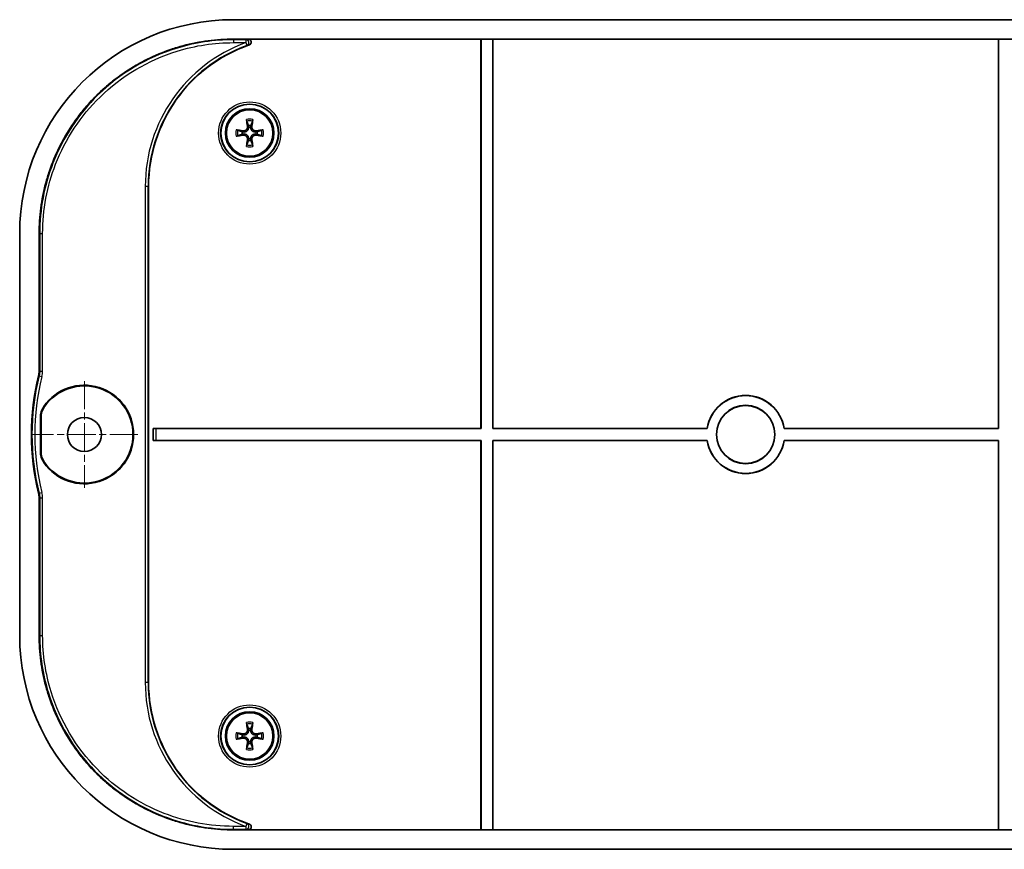
# Model space of a CAD drawing. Units: millimetres. Extents: x 22 to 2799, y 12 to 434.
# Drawn here: x 1046 to 1147, y 240 to 325 of the extents above; entities that cross this region are included whole.
import ezdxf

# ---------------------------------------------------------------- set-up
doc = ezdxf.new("R2010")
doc.units = ezdxf.units.MM
doc.header["$LTSCALE"] = 1.5
doc.linetypes.add('CHAIN', pattern=[0.3543, 0.2362, -0.0295, 0.0591, -0.0295])
for name, color, linetype, lineweight in [('Center Mark (ISO)', 131, 'Continuous', 18), ('Visible (ISO)', 7, 'Continuous', 35), ('Visible Narrow (ISO)', 7, 'Continuous', 25)]:
    doc.layers.add(name, color=color, linetype=linetype, lineweight=lineweight)

msp = doc.modelspace()

# ---------------------------------------------------------------- linework, layer by layer
at = {"layer": 'Center Mark (ISO)', "linetype": 'CHAIN', "ltscale": 8.148754}
for p, q in [((1052.2409, 288.3194), (1052.2409, 277.3194)), ((1057.7409, 282.8194), (1046.7409, 282.8194))]:
    msp.add_line(p, q, dxfattribs=at)
at = {"layer": 'Visible (ISO)'}
for p, q in [((1172.9064, 325.4694), (1067.5755, 325.4694)), ((1067.5755, 323.4694), (1172.9064, 323.4694)), ((1093.027, 323.452), (1069.0956, 323.452)), ((1093.027, 323.452), (1093.0409, 323.4659)), ((1093.027, 283.4334), (1093.027, 323.452)), ((1093.0409, 283.4194), (1093.0409, 323.4659)), ((1093.0409, 323.4659), (1094.2409, 323.4659)), ((1094.2409, 323.4659), (1094.2549, 323.452)), ((1094.2409, 323.4659), (1094.2409, 283.4194)), ((1146.227, 323.452), (1094.2549, 323.452)), ((1094.2549, 323.452), (1094.2549, 283.4334)), ((1146.227, 323.452), (1146.2409, 323.4659)), ((1146.227, 283.4334), (1146.227, 323.452)), ((1146.2409, 283.4194), (1146.2409, 323.4659)), ((1146.2409, 323.4659), (1147.4409, 323.4659)), ((1058.8409, 308.3194), (1058.8409, 257.3194)), ((1045.5909, 303.4849), (1045.5909, 262.154)), ((1047.5909, 289.3431), (1047.5909, 303.4849)), ((1047.7211, 281.0718), (1047.7211, 284.5671)), ((1047.7874, 284.5462), (1047.7874, 281.0927)), ((1059.327, 283.4334), (1093.027, 283.4334)), ((1059.3308, 283.4295), (1059.327, 283.4334)), ((1059.327, 282.2055), (1059.327, 283.4334)), ((1059.6306, 283.4194), (1093.0409, 283.4194)), ((1093.0409, 283.4194), (1093.027, 283.4334)), ((1094.2549, 283.4334), (1094.2409, 283.4194)), ((1094.2409, 283.4194), (1116.2862, 283.4194)), ((1094.2549, 283.4334), (1116.2742, 283.4334)), ((1116.2862, 283.4194), (1116.2742, 283.4334)), ((1124.2077, 283.4334), (1124.1957, 283.4194)), ((1124.1957, 283.4194), (1146.2409, 283.4194)), ((1124.2077, 283.4334), (1146.227, 283.4334)), ((1146.2409, 283.4194), (1146.227, 283.4334)), ((1059.3308, 282.2093), (1059.327, 282.2055)), ((1093.027, 282.2055), (1059.327, 282.2055)), ((1093.0409, 282.2194), (1059.6306, 282.2194)), ((1093.027, 282.2055), (1093.0409, 282.2194)), ((1093.027, 242.1869), (1093.027, 282.2055)), ((1093.0409, 242.1729), (1093.0409, 282.2194)), ((1094.2409, 282.2194), (1094.2409, 242.1729)), ((1094.2409, 282.2194), (1094.2549, 282.2055)), ((1116.2862, 282.2194), (1094.2409, 282.2194)), ((1094.2549, 282.2055), (1094.2549, 242.1869)), ((1116.2742, 282.2055), (1094.2549, 282.2055)), ((1116.2742, 282.2055), (1116.2862, 282.2194)), ((1146.2409, 282.2194), (1124.1957, 282.2194)), ((1124.1957, 282.2194), (1124.2077, 282.2055)), ((1146.227, 282.2055), (1124.2077, 282.2055)), ((1146.227, 282.2055), (1146.2409, 282.2194)), ((1146.227, 242.1869), (1146.227, 282.2055)), ((1146.2409, 242.1729), (1146.2409, 282.2194)), ((1047.5909, 262.154), (1047.5909, 276.2958)), ((1172.9064, 242.1694), (1067.5755, 242.1694)), ((1069.0956, 242.1869), (1093.027, 242.1869)), ((1093.0409, 242.1729), (1093.027, 242.1869)), ((1094.2409, 242.1729), (1093.0409, 242.1729)), ((1094.2549, 242.1869), (1094.2409, 242.1729)), ((1094.2549, 242.1869), (1146.227, 242.1869)), ((1146.2409, 242.1729), (1146.227, 242.1869)), ((1147.4409, 242.1729), (1146.2409, 242.1729)), ((1067.5755, 240.1694), (1172.9064, 240.1694))]:
    msp.add_line(p, q, dxfattribs=at)
for centre, radius in [((1069.2409, 313.8194), 2.9607), ((1069.2409, 313.8194), 2.5), ((1069.2409, 313.8194), 2.3853), ((1120.2409, 282.8194), 3), ((1120.2409, 282.8194), 2.986), ((1052.2409, 282.8194), 1.75), ((1069.2409, 251.8194), 2.9607), ((1069.2409, 251.8194), 2.5), ((1069.2409, 251.8194), 2.3853)]:
    msp.add_circle(centre, radius, dxfattribs=at)
for centre, radius, start, end in [((1074.2409, 308.3194), 15.4, 109.131236, 180), ((1069.2409, 313.8194), 0.7653, 170.629821, 189.370179), ((1069.2409, 313.8194), 0.7653, 80.629821, 99.370179), ((1069.2409, 313.8194), 0.7653, 350.629821, 9.370179), ((1069.2409, 313.8194), 0.7653, 260.629821, 279.370179), ((1071.7909, 282.8194), 25, 166.017372, 193.982628), ((1052.2409, 282.8194), 5.0663, 214.730262, 145.269738), ((1052.2409, 282.8194), 5, 215.124413, 144.875587), ((1120.2409, 282.8194), 4.014, 8.798382, 171.201618), ((1120.2409, 282.8194), 4, 8.626927, 171.373073), ((1120.2409, 282.8194), 4.014, 188.798382, 351.201618), ((1120.2409, 282.8194), 4, 188.626927, 351.373073), ((1074.2409, 257.3194), 15.4, 180, 250.868764), ((1069.2409, 251.8194), 0.7653, 80.629821, 99.370179), ((1069.2409, 251.8194), 0.7653, 170.629821, 189.370179), ((1069.2409, 251.8194), 0.7653, 350.629821, 9.370179), ((1069.2409, 251.8194), 0.7653, 260.629821, 279.370179)]:
    msp.add_arc(centre, radius, start, end, dxfattribs=at)
for centre, major_axis, ratio, start_param, end_param in [((1067.6064, 303.454), (-15.5782, 15.5782), 0.99859671, 5.49848928, 7.06788133), ((1069.4753, 313.8598), (0.6782, -3.9348), 0.08715574, 4.34577477, 4.53517035), ((1069.0065, 313.8598), (0.6782, 3.9348), 0.08715574, 4.88960761, 5.07900319), ((1069.2005, 313.585), (-3.9348, 0.6782), 0.08715574, 4.88960761, 5.07900319), ((1069.2813, 313.585), (-3.9348, -0.6782), 0.08715574, 4.34577477, 4.53517035), ((1069.2005, 314.0538), (3.9348, 0.6782), 0.08715574, 4.34577477, 4.53517035), ((1069.4753, 313.779), (-0.6782, -3.9348), 0.08715574, 4.88960761, 5.07900319), ((1069.0065, 313.779), (-0.6782, 3.9348), 0.08715574, 4.34577477, 4.53517035), ((1069.2813, 314.0538), (3.9348, -0.6782), 0.08715574, 4.88960761, 5.07900319), ((1059.6306, 283.4299), (-0.3, 0), 0.03492077, 0.03490659, 1.57079633), ((1059.6306, 282.209), (0.3, 0), 0.03492077, 1.57079633, 3.10668607), ((1067.6064, 262.1849), (-15.5782, -15.5782), 0.99859671, 5.49848928, 7.06788133), ((1069.4753, 251.8598), (0.6782, -3.9348), 0.08715574, 4.34577477, 4.53517035), ((1069.0065, 251.8598), (0.6782, 3.9348), 0.08715574, 4.88960761, 5.07900319), ((1069.2005, 251.585), (-3.9348, 0.6782), 0.08715574, 4.88960761, 5.07900319), ((1069.2813, 251.585), (-3.9348, -0.6782), 0.08715574, 4.34577477, 4.53517035), ((1069.2005, 252.0538), (3.9348, 0.6782), 0.08715574, 4.34577477, 4.53517035), ((1069.4753, 251.779), (-0.6782, -3.9348), 0.08715574, 4.88960761, 5.07900319), ((1069.0065, 251.779), (-0.6782, 3.9348), 0.08715574, 4.34577477, 4.53517035), ((1069.2813, 252.0538), (3.9348, -0.6782), 0.08715574, 4.88960761, 5.07900319)]:
    msp.add_ellipse(centre, major_axis=major_axis, ratio=ratio, start_param=start_param, end_param=end_param, dxfattribs=at)
for points, knots in [([(1047.5909, 303.4849), (1047.5909, 304.3574), (1047.7052, 306.1024), (1048.1313, 308.2457), (1048.7642, 310.3333), (1049.4328, 311.9481), (1050.4606, 313.8716), (1051.4313, 315.3246), (1052.8146, 317.0103), (1054.05, 318.2458), (1055.7358, 319.6291), (1057.1887, 320.5997), (1059.1123, 321.6276), (1060.727, 322.2962), (1062.8147, 322.9291), (1064.958, 323.3552), (1066.7029, 323.4694), (1067.5755, 323.4694)], [5.49848928, 5.49848928, 5.49848928, 5.49848928, 5.62927195, 5.76005462, 5.82544596, 5.95622863, 6.02161997, 6.15240264, 6.21779397, 6.34857664, 6.41396798, 6.54475065, 6.61014198, 6.74092466, 6.80631599, 6.93709866, 7.06788133, 7.06788133, 7.06788133, 7.06788133]), ([(1069.1938, 322.8689), (1069.2322, 322.8822), (1069.2677, 322.9029), (1069.3279, 322.9563), (1069.3523, 322.9883), (1069.3868, 323.0592), (1069.3969, 323.0972), (1069.4016, 323.1744), (1069.3964, 323.2127), (1069.3716, 323.2853), (1069.3522, 323.3188), (1069.3013, 323.3771), (1069.2701, 323.4013), (1069.2137, 323.4297), (1069.1909, 323.438), (1069.1439, 323.4492), (1069.1198, 323.452), (1069.0956, 323.452)], [0, 0, 0, 0, 0.0121872076, 0.0121872076, 0.0241609169, 0.0241609169, 0.0358549315, 0.0358549315, 0.0473668788, 0.0473668788, 0.0588917915, 0.0588917915, 0.0706140887, 0.0706140887, 0.0778540955, 0.0778540955, 0.0851178025, 0.0851178025, 0.0851178025, 0.0851178025]), ([(1068.9477, 315.0432), (1068.9455, 315.0495), (1068.9427, 315.0588), (1068.937, 315.0803), (1068.9331, 315.0971), (1068.9265, 315.1283), (1068.9227, 315.1483), (1068.9171, 315.1813), (1068.9142, 315.1999), (1068.912, 315.2151)], [0.0477220438, 0.0477220438, 0.0477220438, 0.0477220438, 0.0519634735, 0.0519634735, 0.0571424247, 0.0571424247, 0.0623317399, 0.0623317399, 0.0671689735, 0.0671689735, 0.0671689735, 0.0671689735]), ([(1069.5698, 315.2151), (1069.5677, 315.1999), (1069.5648, 315.1813), (1069.5591, 315.1483), (1069.5553, 315.1283), (1069.5487, 315.0971), (1069.5448, 315.0803), (1069.5392, 315.0588), (1069.5364, 315.0495), (1069.5341, 315.0432)], [0.0159866352, 0.0159866352, 0.0159866352, 0.0159866352, 0.0208238688, 0.0208238688, 0.026013184, 0.026013184, 0.0311921352, 0.0311921352, 0.0354335649, 0.0354335649, 0.0354335649, 0.0354335649]), ([(1067.8452, 314.1483), (1067.8605, 314.1462), (1067.8791, 314.1433), (1067.912, 314.1376), (1067.932, 314.1338), (1067.9633, 314.1273), (1067.98, 314.1233), (1068.0015, 314.1177), (1068.0108, 314.1149), (1068.0171, 314.1126)], [0.0159866352, 0.0159866352, 0.0159866352, 0.0159866352, 0.0208238688, 0.0208238688, 0.026013184, 0.026013184, 0.0311921352, 0.0311921352, 0.0354335649, 0.0354335649, 0.0354335649, 0.0354335649]), ([(1069.1296, 314.5145), (1069.1317, 314.5047), (1069.1336, 314.4948), (1069.1466, 314.413), (1069.1424, 314.3344), (1069.1092, 314.2238), (1069.0938, 314.188), (1069.0542, 314.1205), (1069.03, 314.0886), (1068.9718, 314.0303), (1068.9399, 314.0061), (1068.8723, 313.9666), (1068.8366, 313.9512), (1068.7259, 313.9179), (1068.6473, 313.9138), (1068.5755, 313.9252), (1068.5656, 313.9267), (1068.5557, 313.9286), (1068.5458, 313.9308)], [-0.10222922, -0.10222922, -0.10222922, -0.10222922, -0.098827499, -0.098827499, -0.074120624, -0.074120624, -0.061767187, -0.061767187, -0.04941375, -0.04941375, -0.037060312, -0.037060312, -0.024706875, -0.024706875, 0, 0, 0, 0.003401721, 0.003401721, 0.003401721, 0.003401721]), ([(1069.0182, 314.4953), (1069.0257, 314.4472), (1069.0244, 314.3941), (1069.0005, 314.2925), (1068.9779, 314.244), (1068.9209, 314.164), (1068.8828, 314.127), (1068.7952, 314.0714), (1068.7457, 314.0527), (1068.6557, 314.0362), (1068.6098, 314.0352), (1068.565, 314.0422)], [0, 0, 0, 0, 0.0148375657, 0.0148375657, 0.0296751314, 0.0296751314, 0.0443474601, 0.0443474601, 0.0590197887, 0.0590197887, 0.0720149917, 0.0720149917, 0.0720149917, 0.0720149917]), ([(1069.936, 313.9308), (1069.9261, 313.9286), (1069.9162, 313.9267), (1069.8345, 313.9138), (1069.7559, 313.9179), (1069.6452, 313.9512), (1069.6095, 313.9666), (1069.5419, 314.0061), (1069.5101, 314.0303), (1069.4518, 314.0886), (1069.4276, 314.1205), (1069.388, 314.188), (1069.3727, 314.2238), (1069.3394, 314.3344), (1069.3352, 314.413), (1069.3467, 314.4849), (1069.3482, 314.4948), (1069.3501, 314.5047), (1069.3523, 314.5145)], [-0.10222922, -0.10222922, -0.10222922, -0.10222922, -0.098827499, -0.098827499, -0.074120624, -0.074120624, -0.061767187, -0.061767187, -0.04941375, -0.04941375, -0.037060312, -0.037060312, -0.024706875, -0.024706875, 0, 0, 0, 0.003401721, 0.003401721, 0.003401721, 0.003401721]), ([(1069.9168, 314.0422), (1069.8687, 314.0347), (1069.8156, 314.036), (1069.714, 314.0599), (1069.6655, 314.0824), (1069.5854, 314.1395), (1069.5485, 314.1776), (1069.4929, 314.2652), (1069.4742, 314.3147), (1069.4577, 314.4047), (1069.4567, 314.4506), (1069.4637, 314.4953)], [0, 0, 0, 0, 0.0148375657, 0.0148375657, 0.0296751314, 0.0296751314, 0.0443474601, 0.0443474601, 0.0590197887, 0.0590197887, 0.0720149917, 0.0720149917, 0.0720149917, 0.0720149917]), ([(1070.4647, 314.1126), (1070.471, 314.1149), (1070.4803, 314.1177), (1070.5018, 314.1233), (1070.5186, 314.1273), (1070.5498, 314.1338), (1070.5698, 314.1376), (1070.6028, 314.1433), (1070.6214, 314.1462), (1070.6366, 314.1483)], [0.0477220438, 0.0477220438, 0.0477220438, 0.0477220438, 0.0519634735, 0.0519634735, 0.0571424247, 0.0571424247, 0.0623317399, 0.0623317399, 0.0671689735, 0.0671689735, 0.0671689735, 0.0671689735]), ([(1068.0171, 313.5263), (1068.0108, 313.524), (1068.0015, 313.5212), (1067.98, 313.5155), (1067.9633, 313.5116), (1067.932, 313.5051), (1067.912, 313.5013), (1067.8791, 313.4956), (1067.8605, 313.4927), (1067.8452, 313.4906)], [0.0477220438, 0.0477220438, 0.0477220438, 0.0477220438, 0.0519634735, 0.0519634735, 0.0571424247, 0.0571424247, 0.0623317399, 0.0623317399, 0.0671689735, 0.0671689735, 0.0671689735, 0.0671689735]), ([(1068.5458, 313.7081), (1068.5557, 313.7103), (1068.5656, 313.7121), (1068.6473, 313.7251), (1068.7259, 313.721), (1068.8366, 313.6877), (1068.8723, 313.6723), (1068.9399, 313.6327), (1068.9718, 313.6085), (1069.03, 313.5503), (1069.0542, 313.5184), (1069.0938, 313.4508), (1069.1092, 313.4151), (1069.1424, 313.3045), (1069.1466, 313.2258), (1069.1352, 313.154), (1069.1336, 313.1441), (1069.1317, 313.1342), (1069.1296, 313.1243)], [-0.10222922, -0.10222922, -0.10222922, -0.10222922, -0.098827499, -0.098827499, -0.074120624, -0.074120624, -0.061767187, -0.061767187, -0.04941375, -0.04941375, -0.037060312, -0.037060312, -0.024706875, -0.024706875, 0, 0, 0, 0.003401721, 0.003401721, 0.003401721, 0.003401721]), ([(1068.565, 313.5967), (1068.6131, 313.6042), (1068.6662, 313.6029), (1068.7678, 313.579), (1068.8164, 313.5565), (1068.8964, 313.4994), (1068.9333, 313.4613), (1068.9889, 313.3737), (1069.0076, 313.3242), (1069.0242, 313.2342), (1069.0252, 313.1883), (1069.0182, 313.1435)], [0, 0, 0, 0, 0.0148375657, 0.0148375657, 0.0296751314, 0.0296751314, 0.0443474601, 0.0443474601, 0.0590197887, 0.0590197887, 0.0720149917, 0.0720149917, 0.0720149917, 0.0720149917]), ([(1069.3523, 313.1243), (1069.3501, 313.1342), (1069.3482, 313.1441), (1069.3352, 313.2258), (1069.3394, 313.3045), (1069.3727, 313.4151), (1069.388, 313.4508), (1069.4276, 313.5184), (1069.4518, 313.5503), (1069.5101, 313.6085), (1069.5419, 313.6327), (1069.6095, 313.6723), (1069.6452, 313.6877), (1069.7559, 313.721), (1069.8345, 313.7251), (1069.9063, 313.7137), (1069.9162, 313.7121), (1069.9261, 313.7103), (1069.936, 313.7081)], [-0.10222922, -0.10222922, -0.10222922, -0.10222922, -0.098827499, -0.098827499, -0.074120624, -0.074120624, -0.061767187, -0.061767187, -0.04941375, -0.04941375, -0.037060312, -0.037060312, -0.024706875, -0.024706875, 0, 0, 0, 0.003401721, 0.003401721, 0.003401721, 0.003401721]), ([(1069.4637, 313.1435), (1069.4561, 313.1916), (1069.4575, 313.2447), (1069.4813, 313.3464), (1069.5039, 313.3949), (1069.561, 313.4749), (1069.5991, 313.5118), (1069.6867, 313.5675), (1069.7361, 313.5862), (1069.8262, 313.6027), (1069.8721, 313.6037), (1069.9168, 313.5967)], [0, 0, 0, 0, 0.0148375657, 0.0148375657, 0.0296751314, 0.0296751314, 0.0443474601, 0.0443474601, 0.0590197887, 0.0590197887, 0.0720149917, 0.0720149917, 0.0720149917, 0.0720149917]), ([(1070.6366, 313.4906), (1070.6214, 313.4927), (1070.6028, 313.4956), (1070.5698, 313.5013), (1070.5498, 313.5051), (1070.5186, 313.5116), (1070.5018, 313.5155), (1070.4803, 313.5212), (1070.471, 313.524), (1070.4647, 313.5263)], [0.0159866352, 0.0159866352, 0.0159866352, 0.0159866352, 0.0208238688, 0.0208238688, 0.026013184, 0.026013184, 0.0311921352, 0.0311921352, 0.0354335649, 0.0354335649, 0.0354335649, 0.0354335649]), ([(1068.912, 312.4237), (1068.9142, 312.439), (1068.9171, 312.4576), (1068.9227, 312.4905), (1068.9265, 312.5105), (1068.9331, 312.5418), (1068.937, 312.5586), (1068.9427, 312.58), (1068.9455, 312.5893), (1068.9477, 312.5956)], [0.0159866352, 0.0159866352, 0.0159866352, 0.0159866352, 0.0208238688, 0.0208238688, 0.026013184, 0.026013184, 0.0311921352, 0.0311921352, 0.0354335649, 0.0354335649, 0.0354335649, 0.0354335649]), ([(1069.5341, 312.5956), (1069.5364, 312.5893), (1069.5392, 312.58), (1069.5448, 312.5586), (1069.5487, 312.5418), (1069.5553, 312.5105), (1069.5591, 312.4905), (1069.5648, 312.4576), (1069.5677, 312.439), (1069.5698, 312.4237)], [0.0477220438, 0.0477220438, 0.0477220438, 0.0477220438, 0.0519634735, 0.0519634735, 0.0571424247, 0.0571424247, 0.0623317399, 0.0623317399, 0.0671689735, 0.0671689735, 0.0671689735, 0.0671689735]), ([(1047.5909, 289.3431), (1047.5909, 289.2618), (1047.586, 289.1805), (1047.5662, 289.0191), (1047.5513, 288.939), (1047.5317, 288.8601)], [0, 0, 0, 0, 0.0243970222, 0.0243970222, 0.0487940291, 0.0487940291, 0.0487940291, 0.0487940291]), ([(1047.7211, 284.5671), (1047.7211, 284.7694), (1047.7518, 284.9705), (1047.8726, 285.3567), (1047.9619, 285.5395), (1048.0772, 285.7058)], [0, 0, 0, 0, 0.060693809, 0.060693809, 0.121390117, 0.121390117, 0.121390117, 0.121390117]), ([(1047.7874, 284.5462), (1047.7874, 284.7508), (1047.8188, 284.9542), (1047.9423, 285.3444), (1048.0337, 285.5288), (1048.1514, 285.6962)], [0, 0, 0, 0, 0.061385239, 0.061385239, 0.122773124, 0.122773124, 0.122773124, 0.122773124]), ([(1048.0772, 279.9331), (1047.9619, 280.0993), (1047.8726, 280.2822), (1047.7518, 280.6683), (1047.7211, 280.8695), (1047.7211, 281.0718)], [0, 0, 0, 0, 0.060696191, 0.060696191, 0.121390117, 0.121390117, 0.121390117, 0.121390117]), ([(1048.1514, 279.9427), (1048.0337, 280.11), (1047.9423, 280.2945), (1047.8188, 280.6847), (1047.7874, 280.8881), (1047.7874, 281.0927)], [0, 0, 0, 0, 0.061387762, 0.061387762, 0.122773124, 0.122773124, 0.122773124, 0.122773124]), ([(1047.5317, 276.7787), (1047.5513, 276.6998), (1047.5662, 276.6198), (1047.586, 276.4584), (1047.5909, 276.3771), (1047.5909, 276.2958)], [0, 0, 0, 0, 0.0243970057, 0.0243970057, 0.0487940291, 0.0487940291, 0.0487940291, 0.0487940291]), ([(1067.5755, 242.1694), (1066.7029, 242.1694), (1064.958, 242.2837), (1062.8147, 242.7098), (1060.727, 243.3427), (1059.1123, 244.0113), (1057.1887, 245.0391), (1055.7358, 246.0098), (1054.05, 247.3931), (1052.8146, 248.6286), (1051.4313, 250.3143), (1050.4606, 251.7672), (1049.4328, 253.6908), (1048.7642, 255.3055), (1048.1313, 257.3932), (1047.7052, 259.5365), (1047.5909, 261.2814), (1047.5909, 262.154)], [5.49848928, 5.49848928, 5.49848928, 5.49848928, 5.62927195, 5.76005462, 5.82544596, 5.95622863, 6.02161997, 6.15240264, 6.21779397, 6.34857664, 6.41396798, 6.54475065, 6.61014198, 6.74092466, 6.80631599, 6.93709866, 7.06788133, 7.06788133, 7.06788133, 7.06788133]), ([(1068.9477, 253.0432), (1068.9455, 253.0495), (1068.9427, 253.0588), (1068.937, 253.0803), (1068.9331, 253.0971), (1068.9265, 253.1283), (1068.9227, 253.1483), (1068.9171, 253.1813), (1068.9142, 253.1999), (1068.912, 253.2151)], [0.0477220438, 0.0477220438, 0.0477220438, 0.0477220438, 0.0519634735, 0.0519634735, 0.0571424247, 0.0571424247, 0.0623317399, 0.0623317399, 0.0671689735, 0.0671689735, 0.0671689735, 0.0671689735]), ([(1069.5698, 253.2151), (1069.5677, 253.1999), (1069.5648, 253.1813), (1069.5591, 253.1483), (1069.5553, 253.1283), (1069.5487, 253.0971), (1069.5448, 253.0803), (1069.5392, 253.0588), (1069.5364, 253.0495), (1069.5341, 253.0432)], [0.0159866352, 0.0159866352, 0.0159866352, 0.0159866352, 0.0208238688, 0.0208238688, 0.026013184, 0.026013184, 0.0311921352, 0.0311921352, 0.0354335649, 0.0354335649, 0.0354335649, 0.0354335649]), ([(1067.8452, 252.1483), (1067.8605, 252.1462), (1067.8791, 252.1433), (1067.912, 252.1376), (1067.932, 252.1338), (1067.9633, 252.1273), (1067.98, 252.1233), (1068.0015, 252.1177), (1068.0108, 252.1149), (1068.0171, 252.1126)], [0.0159866352, 0.0159866352, 0.0159866352, 0.0159866352, 0.0208238688, 0.0208238688, 0.026013184, 0.026013184, 0.0311921352, 0.0311921352, 0.0354335649, 0.0354335649, 0.0354335649, 0.0354335649]), ([(1069.1296, 252.5145), (1069.1317, 252.5047), (1069.1336, 252.4948), (1069.1466, 252.413), (1069.1424, 252.3344), (1069.1092, 252.2238), (1069.0938, 252.188), (1069.0542, 252.1205), (1069.03, 252.0886), (1068.9718, 252.0303), (1068.9399, 252.0061), (1068.8723, 251.9666), (1068.8366, 251.9512), (1068.7259, 251.9179), (1068.6473, 251.9138), (1068.5755, 251.9252), (1068.5656, 251.9267), (1068.5557, 251.9286), (1068.5458, 251.9308)], [-0.10222922, -0.10222922, -0.10222922, -0.10222922, -0.098827499, -0.098827499, -0.074120624, -0.074120624, -0.061767187, -0.061767187, -0.04941375, -0.04941375, -0.037060312, -0.037060312, -0.024706875, -0.024706875, 0, 0, 0, 0.003401721, 0.003401721, 0.003401721, 0.003401721]), ([(1069.0182, 252.4953), (1069.0257, 252.4472), (1069.0244, 252.3941), (1069.0005, 252.2925), (1068.9779, 252.244), (1068.9209, 252.164), (1068.8828, 252.127), (1068.7952, 252.0714), (1068.7457, 252.0527), (1068.6557, 252.0362), (1068.6098, 252.0352), (1068.565, 252.0422)], [0, 0, 0, 0, 0.0148375657, 0.0148375657, 0.0296751314, 0.0296751314, 0.0443474601, 0.0443474601, 0.0590197887, 0.0590197887, 0.0720149917, 0.0720149917, 0.0720149917, 0.0720149917]), ([(1069.936, 251.9308), (1069.9261, 251.9286), (1069.9162, 251.9267), (1069.8345, 251.9138), (1069.7559, 251.9179), (1069.6452, 251.9512), (1069.6095, 251.9666), (1069.5419, 252.0061), (1069.5101, 252.0303), (1069.4518, 252.0886), (1069.4276, 252.1205), (1069.388, 252.188), (1069.3727, 252.2238), (1069.3394, 252.3344), (1069.3352, 252.413), (1069.3467, 252.4849), (1069.3482, 252.4948), (1069.3501, 252.5047), (1069.3523, 252.5145)], [-0.10222922, -0.10222922, -0.10222922, -0.10222922, -0.098827499, -0.098827499, -0.074120624, -0.074120624, -0.061767187, -0.061767187, -0.04941375, -0.04941375, -0.037060312, -0.037060312, -0.024706875, -0.024706875, 0, 0, 0, 0.003401721, 0.003401721, 0.003401721, 0.003401721]), ([(1069.9168, 252.0422), (1069.8687, 252.0347), (1069.8156, 252.036), (1069.714, 252.0599), (1069.6655, 252.0824), (1069.5854, 252.1395), (1069.5485, 252.1776), (1069.4929, 252.2652), (1069.4742, 252.3147), (1069.4577, 252.4047), (1069.4567, 252.4506), (1069.4637, 252.4953)], [0, 0, 0, 0, 0.0148375657, 0.0148375657, 0.0296751314, 0.0296751314, 0.0443474601, 0.0443474601, 0.0590197887, 0.0590197887, 0.0720149917, 0.0720149917, 0.0720149917, 0.0720149917]), ([(1070.4647, 252.1126), (1070.471, 252.1149), (1070.4803, 252.1177), (1070.5018, 252.1233), (1070.5186, 252.1273), (1070.5498, 252.1338), (1070.5698, 252.1376), (1070.6028, 252.1433), (1070.6214, 252.1462), (1070.6366, 252.1483)], [0.0477220438, 0.0477220438, 0.0477220438, 0.0477220438, 0.0519634735, 0.0519634735, 0.0571424247, 0.0571424247, 0.0623317399, 0.0623317399, 0.0671689735, 0.0671689735, 0.0671689735, 0.0671689735]), ([(1068.0171, 251.5263), (1068.0108, 251.524), (1068.0015, 251.5212), (1067.98, 251.5155), (1067.9633, 251.5116), (1067.932, 251.5051), (1067.912, 251.5013), (1067.8791, 251.4956), (1067.8605, 251.4927), (1067.8452, 251.4906)], [0.0477220438, 0.0477220438, 0.0477220438, 0.0477220438, 0.0519634735, 0.0519634735, 0.0571424247, 0.0571424247, 0.0623317399, 0.0623317399, 0.0671689735, 0.0671689735, 0.0671689735, 0.0671689735]), ([(1068.5458, 251.7081), (1068.5557, 251.7103), (1068.5656, 251.7121), (1068.6473, 251.7251), (1068.7259, 251.721), (1068.8366, 251.6877), (1068.8723, 251.6723), (1068.9399, 251.6327), (1068.9718, 251.6085), (1069.03, 251.5503), (1069.0542, 251.5184), (1069.0938, 251.4508), (1069.1092, 251.4151), (1069.1424, 251.3045), (1069.1466, 251.2258), (1069.1352, 251.154), (1069.1336, 251.1441), (1069.1317, 251.1342), (1069.1296, 251.1243)], [-0.10222922, -0.10222922, -0.10222922, -0.10222922, -0.098827499, -0.098827499, -0.074120624, -0.074120624, -0.061767187, -0.061767187, -0.04941375, -0.04941375, -0.037060312, -0.037060312, -0.024706875, -0.024706875, 0, 0, 0, 0.003401721, 0.003401721, 0.003401721, 0.003401721]), ([(1068.565, 251.5967), (1068.6131, 251.6042), (1068.6662, 251.6029), (1068.7678, 251.579), (1068.8164, 251.5565), (1068.8964, 251.4994), (1068.9333, 251.4613), (1068.9889, 251.3737), (1069.0076, 251.3242), (1069.0242, 251.2342), (1069.0252, 251.1883), (1069.0182, 251.1435)], [0, 0, 0, 0, 0.0148375657, 0.0148375657, 0.0296751314, 0.0296751314, 0.0443474601, 0.0443474601, 0.0590197887, 0.0590197887, 0.0720149917, 0.0720149917, 0.0720149917, 0.0720149917]), ([(1069.3523, 251.1243), (1069.3501, 251.1342), (1069.3482, 251.1441), (1069.3352, 251.2258), (1069.3394, 251.3045), (1069.3727, 251.4151), (1069.388, 251.4508), (1069.4276, 251.5184), (1069.4518, 251.5503), (1069.5101, 251.6085), (1069.5419, 251.6327), (1069.6095, 251.6723), (1069.6452, 251.6877), (1069.7559, 251.721), (1069.8345, 251.7251), (1069.9063, 251.7137), (1069.9162, 251.7121), (1069.9261, 251.7103), (1069.936, 251.7081)], [-0.10222922, -0.10222922, -0.10222922, -0.10222922, -0.098827499, -0.098827499, -0.074120624, -0.074120624, -0.061767187, -0.061767187, -0.04941375, -0.04941375, -0.037060312, -0.037060312, -0.024706875, -0.024706875, 0, 0, 0, 0.003401721, 0.003401721, 0.003401721, 0.003401721]), ([(1069.4637, 251.1435), (1069.4561, 251.1916), (1069.4575, 251.2447), (1069.4813, 251.3464), (1069.5039, 251.3949), (1069.561, 251.4749), (1069.5991, 251.5118), (1069.6867, 251.5675), (1069.7361, 251.5862), (1069.8262, 251.6027), (1069.8721, 251.6037), (1069.9168, 251.5967)], [0, 0, 0, 0, 0.0148375657, 0.0148375657, 0.0296751314, 0.0296751314, 0.0443474601, 0.0443474601, 0.0590197887, 0.0590197887, 0.0720149917, 0.0720149917, 0.0720149917, 0.0720149917]), ([(1070.6366, 251.4906), (1070.6214, 251.4927), (1070.6028, 251.4956), (1070.5698, 251.5013), (1070.5498, 251.5051), (1070.5186, 251.5116), (1070.5018, 251.5155), (1070.4803, 251.5212), (1070.471, 251.524), (1070.4647, 251.5263)], [0.0159866352, 0.0159866352, 0.0159866352, 0.0159866352, 0.0208238688, 0.0208238688, 0.026013184, 0.026013184, 0.0311921352, 0.0311921352, 0.0354335649, 0.0354335649, 0.0354335649, 0.0354335649]), ([(1068.912, 250.4237), (1068.9142, 250.439), (1068.9171, 250.4576), (1068.9227, 250.4905), (1068.9265, 250.5105), (1068.9331, 250.5418), (1068.937, 250.5586), (1068.9427, 250.58), (1068.9455, 250.5893), (1068.9477, 250.5956)], [0.0159866352, 0.0159866352, 0.0159866352, 0.0159866352, 0.0208238688, 0.0208238688, 0.026013184, 0.026013184, 0.0311921352, 0.0311921352, 0.0354335649, 0.0354335649, 0.0354335649, 0.0354335649]), ([(1069.5341, 250.5956), (1069.5364, 250.5893), (1069.5392, 250.58), (1069.5448, 250.5586), (1069.5487, 250.5418), (1069.5553, 250.5105), (1069.5591, 250.4905), (1069.5648, 250.4576), (1069.5677, 250.439), (1069.5698, 250.4237)], [0.0477220438, 0.0477220438, 0.0477220438, 0.0477220438, 0.0519634735, 0.0519634735, 0.0571424247, 0.0571424247, 0.0623317399, 0.0623317399, 0.0671689735, 0.0671689735, 0.0671689735, 0.0671689735]), ([(1069.0956, 242.1869), (1069.1362, 242.1869), (1069.1765, 242.1948), (1069.2509, 242.2255), (1069.2845, 242.2478), (1069.3403, 242.3034), (1069.3622, 242.336), (1069.3919, 242.4074), (1069.3996, 242.4453), (1069.4, 242.522), (1069.3926, 242.56), (1069.3637, 242.6318), (1069.3421, 242.6648), (1069.2982, 242.7102), (1069.2794, 242.7255), (1069.2386, 242.7515), (1069.2167, 242.762), (1069.1938, 242.77)], [0, 0, 0, 0, 0.012186267, 0.012186267, 0.024158773, 0.024158773, 0.0358514983, 0.0358514983, 0.0473618611, 0.0473618611, 0.0588848316, 0.0588848316, 0.0706052473, 0.0706052473, 0.0778498786, 0.0778498786, 0.0851177329, 0.0851177329, 0.0851177329, 0.0851177329])]:
    msp.add_open_spline(points, degree=3, knots=knots, dxfattribs=at)
for points, weights in [([(1068.9477, 315.0432), (1069.0523, 314.7532), (1069.1163, 314.5746)], [1.00523420006, 1.03284642326, 1]), ([(1069.3655, 314.5746), (1069.4296, 314.7532), (1069.5341, 315.0432)], [1, 1.03284642325, 1.00523420006]), ([(1068.4858, 313.944), (1068.3071, 314.0081), (1068.0171, 314.1126)], [1, 1.03284642324, 1.00523420006]), ([(1068.5458, 313.9308), (1068.5171, 313.9371), (1068.4858, 313.944)], [1.08217349604, 1.04118288103, 1]), ([(1069.1163, 314.5746), (1069.1232, 314.5433), (1069.1296, 314.5145)], [1, 1.04118288103, 1.08217349604]), ([(1069.3523, 314.5145), (1069.3586, 314.5433), (1069.3655, 314.5746)], [1.08217349604, 1.04118288103, 1]), ([(1069.9961, 313.944), (1069.9648, 313.9371), (1069.936, 313.9308)], [1, 1.04118288103, 1.08217349604]), ([(1070.4647, 314.1126), (1070.1747, 314.0081), (1069.9961, 313.944)], [1.00523420006, 1.03284642325, 1]), ([(1068.0171, 313.5263), (1068.3071, 313.6308), (1068.4858, 313.6948)], [1.00523420006, 1.03284642325, 1]), ([(1068.4858, 313.6948), (1068.5171, 313.7017), (1068.5458, 313.7081)], [1, 1.04118288103, 1.08217349604]), ([(1069.1163, 313.0643), (1069.0523, 312.8856), (1068.9477, 312.5956)], [1, 1.03284642325, 1.00523420006]), ([(1069.1296, 313.1243), (1069.1232, 313.0956), (1069.1163, 313.0643)], [1.08217349604, 1.04118288103, 1]), ([(1069.3655, 313.0643), (1069.3586, 313.0956), (1069.3523, 313.1243)], [1, 1.04118288103, 1.08217349604]), ([(1069.5341, 312.5956), (1069.4296, 312.8856), (1069.3655, 313.0643)], [1.00523420006, 1.03284642326, 1]), ([(1069.936, 313.7081), (1069.9648, 313.7017), (1069.9961, 313.6948)], [1.08217349604, 1.04118288103, 1]), ([(1069.9961, 313.6948), (1070.1747, 313.6308), (1070.4647, 313.5263)], [1, 1.03284642324, 1.00523420006]), ([(1068.4858, 251.944), (1068.3071, 252.0081), (1068.0171, 252.1126)], [1, 1.03284642324, 1.00523420006]), ([(1068.9477, 253.0432), (1069.0523, 252.7532), (1069.1163, 252.5746)], [1.00523420006, 1.03284642326, 1]), ([(1069.1163, 252.5746), (1069.1232, 252.5433), (1069.1296, 252.5145)], [1, 1.04118288103, 1.08217349604]), ([(1069.3523, 252.5145), (1069.3586, 252.5433), (1069.3655, 252.5746)], [1.08217349604, 1.04118288103, 1]), ([(1069.3655, 252.5746), (1069.4296, 252.7532), (1069.5341, 253.0432)], [1, 1.03284642325, 1.00523420006]), ([(1070.4647, 252.1126), (1070.1747, 252.0081), (1069.9961, 251.944)], [1.00523420006, 1.03284642325, 1]), ([(1068.0171, 251.5263), (1068.3071, 251.6308), (1068.4858, 251.6948)], [1.00523420006, 1.03284642325, 1]), ([(1068.5458, 251.9308), (1068.5171, 251.9371), (1068.4858, 251.944)], [1.08217349604, 1.04118288103, 1]), ([(1068.4858, 251.6948), (1068.5171, 251.7017), (1068.5458, 251.7081)], [1, 1.04118288103, 1.08217349604]), ([(1069.1296, 251.1243), (1069.1232, 251.0956), (1069.1163, 251.0643)], [1.08217349604, 1.04118288103, 1]), ([(1069.3655, 251.0643), (1069.3586, 251.0956), (1069.3523, 251.1243)], [1, 1.04118288103, 1.08217349604]), ([(1069.9961, 251.944), (1069.9648, 251.9371), (1069.936, 251.9308)], [1, 1.04118288103, 1.08217349604]), ([(1069.936, 251.7081), (1069.9648, 251.7017), (1069.9961, 251.6948)], [1.08217349604, 1.04118288103, 1]), ([(1069.9961, 251.6948), (1070.1747, 251.6308), (1070.4647, 251.5263)], [1, 1.03284642324, 1.00523420006]), ([(1069.1163, 251.0643), (1069.0523, 250.8856), (1068.9477, 250.5956)], [1, 1.03284642325, 1.00523420006]), ([(1069.5341, 250.5956), (1069.4296, 250.8856), (1069.3655, 251.0643)], [1.00523420006, 1.03284642326, 1])]:
    msp.add_rational_spline(points, weights, degree=2, dxfattribs=at)
at = {"layer": 'Visible Narrow (ISO)'}
for p, q in [((1067.5755, 323.4097), (1067.5755, 323.1099)), ((1068.8506, 323.4097), (1067.5755, 323.4097)), ((1067.5755, 323.1099), (1068.8506, 323.1099)), ((1068.8506, 323.4097), (1068.8506, 323.1099)), ((1068.8506, 323.1099), (1068.9532, 322.8282)), ((1068.565, 314.0422), (1068.5458, 313.9308)), ((1069.0182, 314.4953), (1069.1296, 314.5145)), ((1069.4637, 314.4953), (1069.3523, 314.5145)), ((1069.9168, 314.0422), (1069.936, 313.9308)), ((1068.565, 313.5967), (1068.5458, 313.7081)), ((1069.0182, 313.1435), (1069.1296, 313.1243)), ((1069.4637, 313.1435), (1069.3523, 313.1243)), ((1069.9168, 313.5967), (1069.936, 313.7081)), ((1058.7986, 308.3194), (1058.4988, 308.3194)), ((1058.4988, 308.3194), (1058.4988, 257.3194)), ((1058.7986, 257.3194), (1058.7986, 308.3194)), ((1058.8409, 308.3194), (1058.7986, 308.3194)), ((1047.5909, 303.4849), (1047.6084, 303.4849)), ((1047.6084, 303.4849), (1047.6506, 303.4849)), ((1047.6506, 303.4849), (1047.9505, 303.4849)), ((1047.6506, 303.4849), (1047.6506, 289.3358)), ((1047.9505, 289.3358), (1047.9505, 303.4849)), ((1047.5913, 288.8523), (1047.8822, 288.7798)), ((1047.6506, 289.3358), (1047.9505, 289.3358)), ((1059.3308, 283.4295), (1059.3308, 282.2093)), ((1059.6306, 282.2194), (1059.6306, 283.4194)), ((1047.5913, 276.7866), (1047.8822, 276.8591)), ((1047.6506, 276.3031), (1047.9505, 276.3031)), ((1047.6506, 276.3031), (1047.6506, 262.154)), ((1047.9505, 262.154), (1047.9505, 276.3031)), ((1047.6506, 262.154), (1047.9505, 262.154)), ((1058.7986, 257.3194), (1058.4988, 257.3194)), ((1058.8409, 257.3194), (1058.7986, 257.3194)), ((1069.0182, 252.4953), (1069.1296, 252.5145)), ((1069.4637, 252.4953), (1069.3523, 252.5145)), ((1068.565, 252.0422), (1068.5458, 251.9308)), ((1068.565, 251.5967), (1068.5458, 251.7081)), ((1069.0182, 251.1435), (1069.1296, 251.1243)), ((1069.4637, 251.1435), (1069.3523, 251.1243)), ((1069.9168, 252.0422), (1069.936, 251.9308)), ((1069.9168, 251.5967), (1069.936, 251.7081)), ((1067.5755, 242.2292), (1067.5755, 242.529)), ((1068.8506, 242.529), (1067.5755, 242.529)), ((1067.5755, 242.2292), (1068.8506, 242.2292)), ((1067.5755, 242.1869), (1067.5755, 242.2292)), ((1067.5755, 242.1694), (1067.5755, 242.1869)), ((1068.9532, 242.8107), (1068.8506, 242.529)), ((1068.8506, 242.529), (1068.8506, 242.2292))]:
    msp.add_line(p, q, dxfattribs=at)
for centre, radius in [((1069.2409, 313.8194), 3.199), ((1069.2409, 313.8194), 2.999), ((1069.2409, 251.8194), 3.199), ((1069.2409, 251.8194), 2.999)]:
    msp.add_circle(centre, radius, dxfattribs=at)
for centre, radius, start, end in [((1074.2409, 308.3194), 15.7421, 110.024163, 180), ((1074.2409, 308.3194), 15.4423, 110.024163, 180), ((1069.2409, 313.8194), 1.4339, 76.741104, 103.258896), ((1069.2409, 313.8194), 1.2584, 76.527553, 103.472447), ((1069.2409, 313.8194), 1.4339, 166.741104, 193.258896), ((1069.2409, 313.8194), 1.2584, 166.527553, 193.472447), ((1069.2409, 313.8194), 1.2584, 346.527553, 13.472447), ((1069.2409, 313.8194), 1.4339, 346.741104, 13.258896), ((1069.2409, 313.8194), 1.4339, 256.741104, 283.258896), ((1069.2409, 313.8194), 1.2584, 256.527553, 283.472447), ((1071.7909, 282.8194), 24.9403, 166.001802, 193.998198), ((1071.7909, 282.8194), 24.6405, 166.001802, 193.998198), ((1074.2409, 257.3194), 15.7421, 180, 249.975837), ((1074.2409, 257.3194), 15.4423, 180, 249.975837), ((1069.2409, 251.8194), 1.4339, 76.741104, 103.258896), ((1069.2409, 251.8194), 1.4339, 166.741104, 193.258896), ((1069.2409, 251.8194), 1.2584, 166.527553, 193.472447), ((1069.2409, 251.8194), 1.2584, 76.527553, 103.472447), ((1069.2409, 251.8194), 1.2584, 346.527553, 13.472447), ((1069.2409, 251.8194), 1.4339, 346.741104, 13.258896), ((1069.2409, 251.8194), 1.4339, 256.741104, 283.258896), ((1069.2409, 251.8194), 1.2584, 256.527553, 283.472447)]:
    msp.add_arc(centre, radius, start, end, dxfattribs=at)
for centre, major_axis in [((1068.8506, 323.1099), (0.0522, -0.2954)), ((1068.8506, 242.529), (-0.0522, -0.2954))]:
    msp.add_ellipse(centre, major_axis=major_axis, ratio=0.9804181, start_param=0.17816125, end_param=2.9634314, dxfattribs=at)
for points, knots in [([(1067.5755, 323.452), (1066.7037, 323.452), (1065.832, 323.3949), (1064.9678, 323.2812), (1064.1037, 323.1675), (1063.2471, 322.9972), (1062.4054, 322.7718), (1061.9845, 322.6591), (1061.5673, 322.5327), (1061.1548, 322.3927), (1060.3297, 322.1127), (1059.523, 321.7787), (1058.7416, 321.3935), (1058.3509, 321.2009), (1057.9665, 320.9956), (1057.5893, 320.7778), (1056.8349, 320.3423), (1056.109, 319.8574), (1055.4179, 319.3272), (1055.0724, 319.0621), (1054.7356, 318.7857), (1054.4081, 318.4986), (1053.7533, 317.9243), (1053.1361, 317.3071), (1052.5618, 316.6522), (1052.2746, 316.3248), (1051.9982, 315.988), (1051.7331, 315.6424), (1051.2029, 314.9513), (1050.718, 314.2255), (1050.2825, 313.471), (1050.0648, 313.0938), (1049.8594, 312.7095), (1049.6668, 312.3188), (1049.2816, 311.5374), (1048.9476, 310.7307), (1048.6677, 309.9056), (1048.5277, 309.493), (1048.4012, 309.0759), (1048.2885, 308.655), (1048.0631, 307.8133), (1047.8928, 306.9567), (1047.7791, 306.0925), (1047.6655, 305.2284), (1047.6084, 304.3567), (1047.6084, 303.4849)], [-7.06788133, -7.06788133, -7.06788133, -7.06788133, -6.93709866, -6.93709866, -6.93709866, -6.80631599, -6.80631599, -6.80631599, -6.74092466, -6.74092466, -6.74092466, -6.61014198, -6.61014198, -6.61014198, -6.54475065, -6.54475065, -6.54475065, -6.41396798, -6.41396798, -6.41396798, -6.34857664, -6.34857664, -6.34857664, -6.21779397, -6.21779397, -6.21779397, -6.15240264, -6.15240264, -6.15240264, -6.02161997, -6.02161997, -6.02161997, -5.95622863, -5.95622863, -5.95622863, -5.82544596, -5.82544596, -5.82544596, -5.76005462, -5.76005462, -5.76005462, -5.62927195, -5.62927195, -5.62927195, -5.49848928, -5.49848928, -5.49848928, -5.49848928]), ([(1067.5755, 323.4097), (1065.5823, 323.4097), (1063.5894, 323.1089), (1058.6748, 321.5895), (1055.8917, 319.9324), (1051.6219, 315.7549), (1050.0314, 313.3466), (1048.1131, 308.4175), (1047.6506, 305.9515), (1047.6506, 303.4849)], [0, 0, 0, 0, 0.58896516, 0.58896516, 1.52000363, 1.52000363, 2.35404455, 2.35404455, 3.0829082, 3.0829082, 3.0829082, 3.0829082]), ([(1047.9505, 303.4849), (1047.9505, 305.9144), (1048.406, 308.3433), (1050.2954, 313.1983), (1051.8619, 315.5703), (1056.0675, 319.6849), (1058.8086, 321.3171), (1063.6493, 322.8136), (1065.6122, 323.1099), (1067.5755, 323.1099)], [-3.0829082, -3.0829082, -3.0829082, -3.0829082, -2.35404455, -2.35404455, -1.52000363, -1.52000363, -0.58896516, -0.58896516, 0, 0, 0, 0]), ([(1069.0956, 323.452), (1069.0611, 323.4462), (1069.027, 323.4404), (1068.9933, 323.4346), (1068.9489, 323.4269), (1068.9051, 323.4193), (1068.858, 323.411), (1068.8543, 323.4104), (1068.8506, 323.4097)], [0.082827175, 0.082827175, 0.082827175, 0.082827175, 0.133763656, 0.133763656, 0.133763656, 0.200645484, 0.200645484, 0.20640144, 0.20640144, 0.20640144, 0.20640144]), ([(1068.9532, 322.8282), (1068.9569, 322.8288), (1068.9605, 322.8295), (1069.0068, 322.8374), (1069.0498, 322.8448), (1069.0934, 322.8521), (1069.1265, 322.8577), (1069.16, 322.8633), (1069.1938, 322.8689)], [-0.20640144, -0.20640144, -0.20640144, -0.20640144, -0.200645484, -0.200645484, -0.133763656, -0.133763656, -0.133763656, -0.082827175, -0.082827175, -0.082827175, -0.082827175]), ([(1047.5317, 288.8601), (1047.5433, 288.8586), (1047.5549, 288.8571), (1047.5665, 288.8555), (1047.5748, 288.8545), (1047.583, 288.8534), (1047.5913, 288.8523)], [0.200133745, 0.200133745, 0.200133745, 0.200133745, 0.300195622, 0.300195622, 0.300195622, 0.37128656, 0.37128656, 0.37128656, 0.37128656]), ([(1047.6506, 289.3358), (1047.6424, 289.3368), (1047.6341, 289.3378), (1047.6258, 289.3388), (1047.6142, 289.3402), (1047.6026, 289.3417), (1047.5909, 289.3431)], [-0.37128656, -0.37128656, -0.37128656, -0.37128656, -0.300195622, -0.300195622, -0.300195622, -0.200133745, -0.200133745, -0.200133745, -0.200133745]), ([(1047.6506, 289.3358), (1047.6507, 289.2544), (1047.6457, 289.173), (1047.6258, 289.0114), (1047.611, 288.9312), (1047.5913, 288.8523)], [-0.056158113, -0.056158113, -0.056158113, -0.056158113, -0.0280790565, -0.0280790565, 0, 0, 0, 0]), ([(1047.8822, 288.7798), (1047.9048, 288.8706), (1047.9219, 288.9628), (1047.9447, 289.1486), (1047.9505, 289.2422), (1047.9505, 289.3358)], [0, 0, 0, 0, 0.0280790565, 0.0280790565, 0.056158113, 0.056158113, 0.056158113, 0.056158113]), ([(1048.1514, 285.6962), (1048.139, 285.6978), (1048.1266, 285.6994), (1048.1142, 285.701), (1048.1019, 285.7026), (1048.0895, 285.7042), (1048.0772, 285.7058)], [-0.390270958, -0.390270958, -0.390270958, -0.390270958, -0.29520762, -0.29520762, -0.29520762, -0.200143686, -0.200143686, -0.200143686, -0.200143686]), ([(1047.7211, 284.5671), (1047.7321, 284.5636), (1047.7432, 284.5601), (1047.7543, 284.5567), (1047.7653, 284.5532), (1047.7764, 284.5497), (1047.7874, 284.5462)], [0.200143686, 0.200143686, 0.200143686, 0.200143686, 0.29520762, 0.29520762, 0.29520762, 0.390270958, 0.390270958, 0.390270958, 0.390270958]), ([(1047.7874, 281.0927), (1047.7764, 281.0892), (1047.7653, 281.0857), (1047.7543, 281.0822), (1047.7432, 281.0787), (1047.7321, 281.0753), (1047.7211, 281.0718)], [0.200134275, 0.200134275, 0.200134275, 0.200134275, 0.29513267, 0.29513267, 0.29513267, 0.390261547, 0.390261547, 0.390261547, 0.390261547]), ([(1048.0772, 279.9331), (1048.0895, 279.9347), (1048.1019, 279.9363), (1048.1143, 279.9379), (1048.1266, 279.9395), (1048.139, 279.9411), (1048.1514, 279.9427)], [-0.390261547, -0.390261547, -0.390261547, -0.390261547, -0.29513267, -0.29513267, -0.29513267, -0.200134275, -0.200134275, -0.200134275, -0.200134275]), ([(1047.5913, 276.7866), (1047.583, 276.7855), (1047.5748, 276.7844), (1047.5665, 276.7833), (1047.5549, 276.7818), (1047.5433, 276.7803), (1047.5317, 276.7787)], [0.230095297, 0.230095297, 0.230095297, 0.230095297, 0.301186235, 0.301186235, 0.301186235, 0.401248112, 0.401248112, 0.401248112, 0.401248112]), ([(1047.5913, 276.7866), (1047.611, 276.7076), (1047.6258, 276.6275), (1047.6457, 276.4659), (1047.6507, 276.3845), (1047.6506, 276.3031)], [-0.056158113, -0.056158113, -0.056158113, -0.056158113, -0.0280790565, -0.0280790565, 0, 0, 0, 0]), ([(1047.9505, 276.3031), (1047.9505, 276.3967), (1047.9447, 276.4903), (1047.9219, 276.6761), (1047.9048, 276.7683), (1047.8822, 276.8591)], [0, 0, 0, 0, 0.0280790565, 0.0280790565, 0.056158113, 0.056158113, 0.056158113, 0.056158113]), ([(1047.5909, 276.2958), (1047.6026, 276.2972), (1047.6142, 276.2986), (1047.6258, 276.3001), (1047.6341, 276.3011), (1047.6424, 276.3021), (1047.6506, 276.3031)], [-0.401248112, -0.401248112, -0.401248112, -0.401248112, -0.301186235, -0.301186235, -0.301186235, -0.230095297, -0.230095297, -0.230095297, -0.230095297]), ([(1047.6084, 262.154), (1047.6084, 261.2822), (1047.6655, 260.4105), (1047.7791, 259.5464), (1047.8928, 258.6822), (1048.0631, 257.8256), (1048.2885, 256.9839), (1048.4012, 256.563), (1048.5277, 256.1458), (1048.6677, 255.7333), (1048.9476, 254.9082), (1049.2816, 254.1015), (1049.6668, 253.3201), (1049.8594, 252.9294), (1050.0648, 252.5451), (1050.2825, 252.1678), (1050.718, 251.4134), (1051.2029, 250.6875), (1051.7331, 249.9965), (1051.9982, 249.6509), (1052.2746, 249.3141), (1052.5618, 248.9866), (1053.1361, 248.3318), (1053.7533, 247.7146), (1054.4081, 247.1403), (1054.7356, 246.8531), (1055.0724, 246.5767), (1055.4179, 246.3116), (1056.109, 245.7814), (1056.8349, 245.2965), (1057.5893, 244.8611), (1057.9665, 244.6433), (1058.3509, 244.4379), (1058.7416, 244.2453), (1059.523, 243.8602), (1060.3297, 243.5262), (1061.1548, 243.2462), (1061.5673, 243.1062), (1061.9845, 242.9797), (1062.4054, 242.867), (1063.2471, 242.6416), (1064.1037, 242.4713), (1064.9678, 242.3577), (1065.832, 242.244), (1066.7037, 242.1869), (1067.5755, 242.1869)], [-7.06788133, -7.06788133, -7.06788133, -7.06788133, -6.93709866, -6.93709866, -6.93709866, -6.80631599, -6.80631599, -6.80631599, -6.74092466, -6.74092466, -6.74092466, -6.61014198, -6.61014198, -6.61014198, -6.54475065, -6.54475065, -6.54475065, -6.41396798, -6.41396798, -6.41396798, -6.34857664, -6.34857664, -6.34857664, -6.21779397, -6.21779397, -6.21779397, -6.15240264, -6.15240264, -6.15240264, -6.02161997, -6.02161997, -6.02161997, -5.95622863, -5.95622863, -5.95622863, -5.82544596, -5.82544596, -5.82544596, -5.76005462, -5.76005462, -5.76005462, -5.62927195, -5.62927195, -5.62927195, -5.49848928, -5.49848928, -5.49848928, -5.49848928]), ([(1047.6506, 262.154), (1047.6506, 260.1608), (1047.9515, 258.1679), (1049.4709, 253.2533), (1051.128, 250.4702), (1055.3054, 246.2004), (1057.7138, 244.61), (1062.6429, 242.6917), (1065.1088, 242.2292), (1067.5755, 242.2292)], [0, 0, 0, 0, 0.58896516, 0.58896516, 1.5200037, 1.5200037, 2.35404459, 2.35404459, 3.0829082, 3.0829082, 3.0829082, 3.0829082]), ([(1067.5755, 242.529), (1065.1459, 242.529), (1062.7171, 242.9845), (1057.8621, 244.874), (1055.49, 246.4404), (1051.3754, 250.646), (1049.7433, 253.3872), (1048.2468, 258.2278), (1047.9505, 260.1908), (1047.9505, 262.154)], [-3.0829082, -3.0829082, -3.0829082, -3.0829082, -2.35404459, -2.35404459, -1.5200037, -1.5200037, -0.58896516, -0.58896516, 0, 0, 0, 0]), ([(1068.8506, 242.2292), (1068.8548, 242.2284), (1068.859, 242.2277), (1068.9064, 242.2193), (1068.9501, 242.2117), (1068.9943, 242.2041), (1069.0277, 242.1984), (1069.0615, 242.1926), (1069.0956, 242.1869)], [-0.206401437, -0.206401437, -0.206401437, -0.206401437, -0.199881105, -0.199881105, -0.13325407, -0.13325407, -0.13325407, -0.082827171, -0.082827171, -0.082827171, -0.082827171]), ([(1069.1938, 242.77), (1069.1604, 242.7755), (1069.1272, 242.781), (1069.0944, 242.7866), (1069.0509, 242.7939), (1069.0081, 242.8012), (1068.9615, 242.8092), (1068.9574, 242.81), (1068.9532, 242.8107)], [0.082827171, 0.082827171, 0.082827171, 0.082827171, 0.13325407, 0.13325407, 0.13325407, 0.199881105, 0.199881105, 0.206401437, 0.206401437, 0.206401437, 0.206401437])]:
    msp.add_open_spline(points, degree=3, knots=knots, dxfattribs=at)
for points in [[(1067.5755, 323.4694), (1067.5755, 323.4636), (1067.5755, 323.4578), (1067.5755, 323.452)], [(1067.5755, 323.452), (1067.5755, 323.4379), (1067.5755, 323.4238), (1067.5755, 323.4097)], [(1047.5909, 262.154), (1047.5967, 262.154), (1047.6026, 262.154), (1047.6084, 262.154)], [(1047.6084, 262.154), (1047.6225, 262.154), (1047.6366, 262.154), (1047.6506, 262.154)]]:
    msp.add_open_spline(points, degree=3, dxfattribs=at)

doc.saveas('drawing.dxf')
